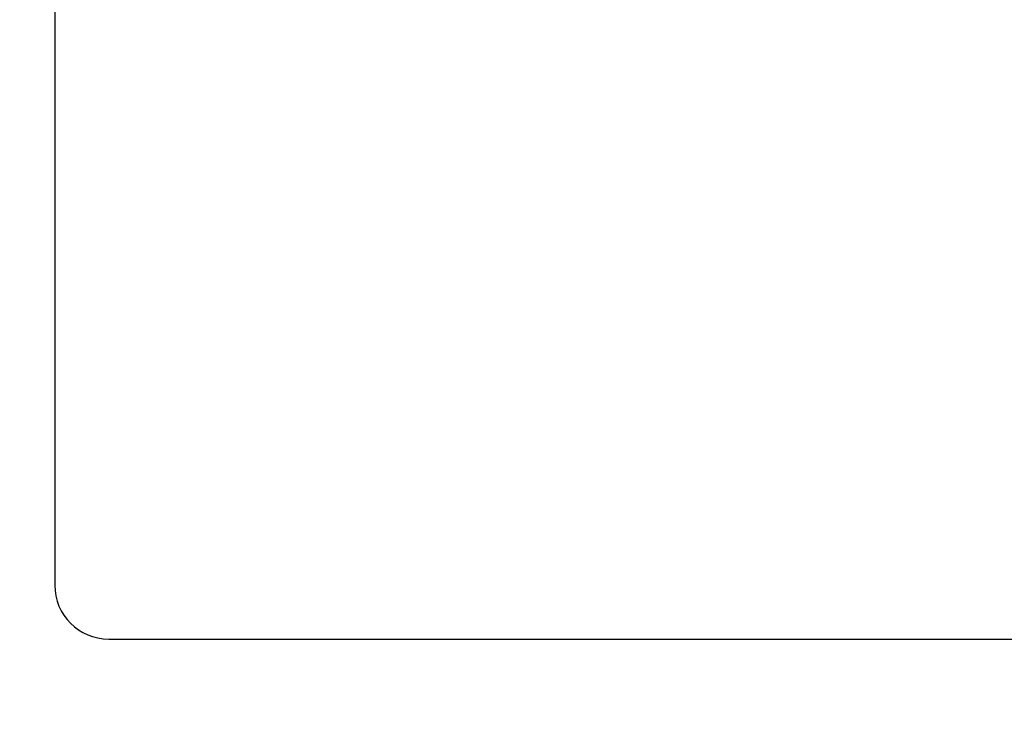
# Model space of a CAD drawing. Units: inches. Extents: x 0 to 22, y 0 to 17.
# Drawn here: x 13.4 to 13.5, y 8 to 8.1 of the extents above; entities that cross this region are included whole.
import ezdxf

# ---------------------------------------------------------------- set-up
doc = ezdxf.new("R2010")
doc.units = ezdxf.units.IN
doc.header["$LTSCALE"] = 1.21
doc.header["$MEASUREMENT"] = 0
doc.layers.get('0').update_dxf_attribs({"linetype": 'CONTINUOUS'})
doc.layers.add('DEF_DRAFT_DIM', color=7, linetype='CONTINUOUS')
doc.layers.add('DEF_DRAFT_ENTITY', color=7, linetype='CONTINUOUS')
doc.styles.get("Standard").update_dxf_attribs({"font": 'ar_wgl__.ttf'})
doc.dimstyles.new('DIMSTYLE_1', dxfattribs={"dimtxt": 0.15625, "dimasz": 0.1875, "dimexe": 0.125, "dimexo": 0.0625, "dimgap": 0.078125, "dimtad": 0, "dimtih": 1, "dimtoh": 1, "dimdec": 1, "dimzin": 4, "dimdsep": 46, "dimtxsty": 'Standard', "dimblk": 'CLOSED', "dimblk1": 'CLOSED', "dimblk2": 'CLOSED', "dimcen": 0.09, "dimazin": 1, "dimtfac": 1, "dimtofl": 0, "dimtmove": 0, "dimatfit": 3, "dimldrblk": 'CLOSED', "dimfxl": 1, "dimtolj": 1, "dimtzin": 4, "dimarcsym": 0})

# ---------------------------------------------------------------- blocks, each defined once
blk = doc.blocks.new('_CLOSED')
at = {"color": 0, "linetype": 'ByBlock'}
for p, q in [((0, 0), (-1, 0.16667)), ((-1, 0.16667), (-1, -0.16667)), ((-1, -0.16667), (0, 0)), ((-1, 0), (0, 0))]:
    blk.add_line(p, q, dxfattribs=at)
blk = doc.blocks.new('*D14')
at = {"layer": 'DEF_DRAFT_DIM', "color": 2, "linetype": 'Continuous', "transparency": 16777216}
for p, q in [((15.93332, 8.45678), (12.5228, 8.45678)), ((12.6478, 8.45678), (12.6478, 7.98247)), ((12.6478, 7.19566), (12.6478, 7.66997)), ((13.11137, 7.19566), (12.5228, 7.19566))]:
    blk.add_line(p, q, dxfattribs=at)
at = {"layer": 'DEF_DRAFT_DIM', "color": 2, "linetype": 'Continuous', "transparency": 16777216, "xscale": 0.1875, "yscale": 0.1875, "zscale": 0.1875}
for p, rotation in [((12.6478, 8.45678), 90), ((12.6478, 7.19566), 270)]:
    blk.add_blockref('_CLOSED', p, dxfattribs=dict(at, rotation=rotation))

msp = doc.modelspace()

# ---------------------------------------------------------------- linework, layer by layer
at = {"layer": 'DEF_DRAFT_ENTITY', "color": 7, "linetype": 'Continuous'}
for p, q in [((13.36787, 8.40953), (13.36787, 8.04339)), ((13.37672, 8.03453), (14.03224, 8.03453))]:
    msp.add_line(p, q, dxfattribs=at)
msp.add_arc((13.37672, 8.04339), 0.00886, 180, 270, dxfattribs=at)

# ---------------------------------------------------------------- dimensions: what is measured, and where the dimension line sits
at = {"layer": 'DEF_DRAFT_DIM', "color": 2, "linetype": 'Continuous'}
dim = msp.add_linear_dim(base=(12.6478, 8.45678), p1=(13.17387, 7.19566), p2=(15.99582, 8.45678), angle=90, text='213.5', dimstyle='DIMSTYLE_1', dxfattribs=at)
dim.commit()
dim.dimension.update_dxf_attribs({"geometry": '*D14', "text_midpoint": (12.3748, 7.74809), "dimtype": 160})

doc.saveas('drawing.dxf')
